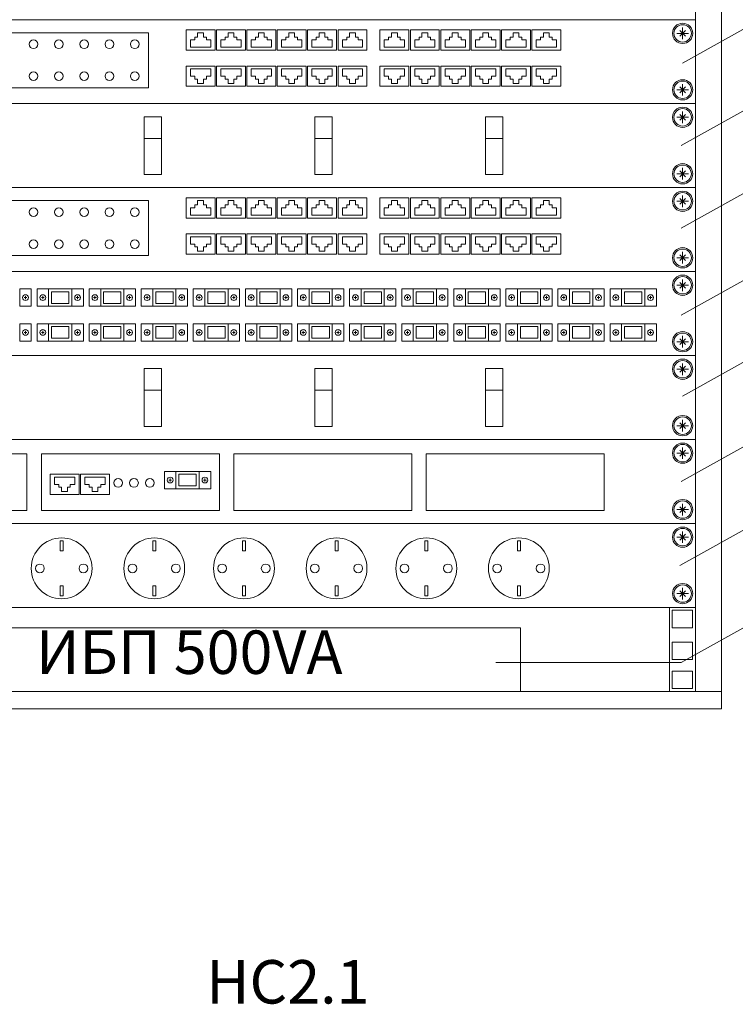
# Model space of a CAD drawing. Units: inches. Extents: x -72790 to 398620, y 11 to 488510.
# Drawn here: x -58440 to -53494, y 236198 to 242999 of the extents above; entities that cross this region are included whole.
import ezdxf

# ---------------------------------------------------------------- set-up
doc = ezdxf.new("R2010")
doc.units = ezdxf.units.IN
doc.header["$MEASUREMENT"] = 0
doc.linetypes.add('ACAD_ISO02W100', pattern=[15, 12, -3])
doc.layers.add('UTP', color=6, linetype='CONTINUOUS', lineweight=100)
doc.layers.add('изоляция', color=7, linetype='CONTINUOUS', lineweight=18)
doc.layers.add('штамп', color=7, linetype='CONTINUOUS')
doc.styles.add('GENERATED_STYLE_9', font='ARIALNI.TTF')

# ---------------------------------------------------------------- blocks, each defined once
blk = doc.blocks.new('A$C5D360E01')
at = {"layer": 'UTP', "color": 0, "lineweight": 13, "ltscale": 100}
for p, q in [((200, 140), (0, 140)), ((0, 140), (0, 0)), ((200, 140), (200, 0)), ((200, 0), (0, 0))]:
    blk.add_line(p, q, dxfattribs=at)

msp = doc.modelspace()

# ---------------------------------------------------------------- linework, layer by layer
at = {"layer": 'UTP', "color": 0, "lineweight": 13, "ltscale": 100}
msp.add_line((-53868.625, 238559.178), (-55148.631, 238559.178), dxfattribs=at)
at = {"layer": 'изоляция', "linetype": 'ByBlock'}
for p, q in [((-52801.152, 243288.847), (-53858.63, 242699.178)), ((-52811.154, 242718.846), (-53868.632, 242129.177)), ((-52811.152, 242148.847), (-53868.63, 241559.178)), ((-52811.152, 241548.847), (-53868.63, 240959.178)), ((-52801.146, 240988.848), (-53858.625, 240399.178)), ((-52811.146, 240398.848), (-53868.625, 239809.178)), ((-52821.152, 239818.847), (-53878.63, 239229.178)), ((-52811.146, 239148.848), (-53868.625, 238559.178))]:
    msp.add_line(p, q, dxfattribs=at)
at = {"layer": 'штамп', "lineweight": 13, "ltscale": 100}
for p, q in [((-53818.262, 242904.778), (-53898.262, 242904.778)), ((-53838.262, 242924.778), (-53878.262, 242884.778)), ((-53878.262, 242924.778), (-53838.262, 242884.778)), ((-53858.262, 242944.778), (-53858.262, 242864.778)), ((-53858.264, 242554.779), (-53858.264, 242474.779)), ((-53818.264, 242514.779), (-53898.264, 242514.779)), ((-53838.264, 242534.779), (-53878.264, 242494.779)), ((-53878.264, 242534.779), (-53838.264, 242494.779)), ((-53838.261, 242344.778), (-53878.261, 242304.778)), ((-53878.261, 242344.778), (-53838.261, 242304.778)), ((-53858.261, 242364.778), (-53858.261, 242284.778)), ((-53818.261, 242324.778), (-53898.261, 242324.778)), ((-53818.262, 241934.778), (-53898.262, 241934.778)), ((-53838.262, 241954.778), (-53878.262, 241914.778)), ((-53878.262, 241954.778), (-53838.262, 241914.778)), ((-53858.262, 241974.778), (-53858.262, 241894.778)), ((-53818.262, 241744.777), (-53898.262, 241744.777)), ((-53838.262, 241764.777), (-53878.262, 241724.777)), ((-53878.262, 241764.777), (-53838.262, 241724.777)), ((-53858.262, 241784.777), (-53858.262, 241704.777)), ((-53858.264, 241394.778), (-53858.264, 241314.778)), ((-53818.264, 241354.778), (-53898.264, 241354.778)), ((-53838.264, 241374.778), (-53878.264, 241334.778)), ((-53878.264, 241374.778), (-53838.264, 241334.778)), ((-53838.26, 241184.776), (-53878.26, 241144.776)), ((-53878.26, 241184.776), (-53838.26, 241144.776)), ((-53858.26, 241204.776), (-53858.26, 241124.776)), ((-53818.26, 241164.776), (-53898.26, 241164.776)), ((-58389.999, 241079.18), (-58409.999, 241079.18)), ((-58399.999, 241089.18), (-58399.999, 241069.18)), ((-58269.997, 241079.181), (-58289.997, 241079.181)), ((-58279.997, 241089.181), (-58279.997, 241069.181)), ((-58029.999, 241079.181), (-58049.999, 241079.181)), ((-58039.999, 241089.181), (-58039.999, 241069.181)), ((-57909.997, 241079.182), (-57929.997, 241079.182)), ((-57919.997, 241089.182), (-57919.997, 241069.182)), ((-57669.999, 241079.182), (-57689.999, 241079.182)), ((-57679.999, 241089.182), (-57679.999, 241069.182)), ((-57549.997, 241079.183), (-57569.997, 241079.183)), ((-57559.997, 241089.183), (-57559.997, 241069.183)), ((-57309.999, 241079.183), (-57329.999, 241079.183)), ((-57319.999, 241089.183), (-57319.999, 241069.183)), ((-57189.997, 241079.184), (-57209.997, 241079.184)), ((-57199.997, 241089.184), (-57199.997, 241069.184)), ((-56949.999, 241079.184), (-56969.999, 241079.184)), ((-56959.999, 241089.184), (-56959.999, 241069.184)), ((-56829.997, 241079.185), (-56849.997, 241079.185)), ((-56839.997, 241089.185), (-56839.997, 241069.185)), ((-56589.999, 241079.185), (-56609.999, 241079.185)), ((-56599.999, 241089.185), (-56599.999, 241069.185)), ((-56469.997, 241079.185), (-56489.997, 241079.185)), ((-56479.997, 241089.185), (-56479.997, 241069.185)), ((-56229.999, 241079.186), (-56249.999, 241079.186)), ((-56239.999, 241089.186), (-56239.999, 241069.186)), ((-56109.997, 241079.186), (-56129.997, 241079.186)), ((-56119.997, 241089.186), (-56119.997, 241069.186)), ((-55869.999, 241079.186), (-55889.999, 241079.186)), ((-55879.999, 241089.186), (-55879.999, 241069.186)), ((-55749.997, 241079.187), (-55769.997, 241079.187)), ((-55759.997, 241089.187), (-55759.997, 241069.187)), ((-55509.999, 241079.187), (-55529.999, 241079.187)), ((-55519.999, 241089.187), (-55519.999, 241069.187)), ((-55389.997, 241079.188), (-55409.997, 241079.188)), ((-55399.997, 241089.188), (-55399.997, 241069.188)), ((-55149.999, 241079.188), (-55169.999, 241079.188)), ((-55159.999, 241089.188), (-55159.999, 241069.188)), ((-55029.997, 241079.189), (-55049.997, 241079.189)), ((-55039.997, 241089.189), (-55039.997, 241069.189)), ((-54789.999, 241079.189), (-54809.999, 241079.189)), ((-54799.999, 241089.189), (-54799.999, 241069.189)), ((-54669.997, 241079.19), (-54689.997, 241079.19)), ((-54679.997, 241089.19), (-54679.997, 241069.19)), ((-54429.999, 241079.19), (-54449.999, 241079.19)), ((-54439.999, 241089.19), (-54439.999, 241069.19)), ((-54309.997, 241079.191), (-54329.997, 241079.191)), ((-54319.997, 241089.191), (-54319.997, 241069.191)), ((-54069.999, 241079.191), (-54089.999, 241079.191)), ((-54079.999, 241089.191), (-54079.999, 241069.191)), ((-58399.999, 240829.172), (-58399.999, 240849.172)), ((-58279.997, 240829.171), (-58279.997, 240849.171)), ((-58039.999, 240829.171), (-58039.999, 240849.171)), ((-57919.997, 240829.17), (-57919.997, 240849.17)), ((-57679.999, 240829.17), (-57679.999, 240849.17)), ((-57559.997, 240829.17), (-57559.997, 240849.17)), ((-57319.999, 240829.169), (-57319.999, 240849.169)), ((-57199.997, 240829.169), (-57199.997, 240849.169)), ((-56959.999, 240829.169), (-56959.999, 240849.169)), ((-56839.997, 240829.168), (-56839.997, 240849.168)), ((-56599.999, 240829.168), (-56599.999, 240849.168)), ((-56479.997, 240829.167), (-56479.997, 240849.167)), ((-56239.999, 240829.167), (-56239.999, 240849.167)), ((-56119.997, 240829.166), (-56119.997, 240849.166)), ((-55879.999, 240829.166), (-55879.999, 240849.166)), ((-55759.997, 240829.165), (-55759.997, 240849.165)), ((-55519.999, 240829.165), (-55519.999, 240849.165)), ((-55399.997, 240829.164), (-55399.997, 240849.164)), ((-55159.999, 240829.164), (-55159.999, 240849.164)), ((-55039.997, 240829.163), (-55039.997, 240849.163)), ((-54799.999, 240829.163), (-54799.999, 240849.163)), ((-54679.997, 240829.162), (-54679.997, 240849.162)), ((-54439.999, 240829.162), (-54439.999, 240849.162)), ((-54319.997, 240829.162), (-54319.997, 240849.162)), ((-54079.999, 240829.161), (-54079.999, 240849.161)), ((-58389.999, 240839.172), (-58409.999, 240839.172)), ((-58269.997, 240839.171), (-58289.997, 240839.171)), ((-58029.999, 240839.171), (-58049.999, 240839.171)), ((-57909.997, 240839.17), (-57929.997, 240839.17)), ((-57669.999, 240839.17), (-57689.999, 240839.17)), ((-57549.997, 240839.17), (-57569.997, 240839.17)), ((-57309.999, 240839.169), (-57329.999, 240839.169)), ((-57189.997, 240839.169), (-57209.997, 240839.169)), ((-56949.999, 240839.169), (-56969.999, 240839.169)), ((-56829.997, 240839.168), (-56849.997, 240839.168)), ((-56589.999, 240839.168), (-56609.999, 240839.168)), ((-56469.997, 240839.167), (-56489.997, 240839.167)), ((-56229.999, 240839.167), (-56249.999, 240839.167)), ((-56109.997, 240839.166), (-56129.997, 240839.166)), ((-55869.999, 240839.166), (-55889.999, 240839.166)), ((-55749.997, 240839.165), (-55769.997, 240839.165)), ((-55509.999, 240839.165), (-55529.999, 240839.165)), ((-55389.997, 240839.164), (-55409.997, 240839.164)), ((-55149.999, 240839.164), (-55169.999, 240839.164)), ((-55029.997, 240839.163), (-55049.997, 240839.163)), ((-54789.999, 240839.163), (-54809.999, 240839.163)), ((-54669.997, 240839.162), (-54689.997, 240839.162)), ((-54429.999, 240839.162), (-54449.999, 240839.162)), ((-54309.997, 240839.162), (-54329.997, 240839.162)), ((-54069.999, 240839.161), (-54089.999, 240839.161)), ((-53818.262, 240774.777), (-53898.262, 240774.777)), ((-53838.262, 240794.777), (-53878.262, 240754.777)), ((-53878.262, 240794.777), (-53838.262, 240754.777)), ((-53858.262, 240814.777), (-53858.262, 240734.777)), ((-53818.26, 240584.776), (-53898.26, 240584.776)), ((-53838.26, 240604.776), (-53878.26, 240564.776)), ((-53878.26, 240604.776), (-53838.26, 240564.776)), ((-53858.26, 240624.776), (-53858.26, 240544.776)), ((-53858.262, 240234.777), (-53858.262, 240154.777)), ((-53818.262, 240194.777), (-53898.262, 240194.777)), ((-53838.262, 240214.777), (-53878.262, 240174.777)), ((-53878.262, 240214.777), (-53838.262, 240174.777)), ((-53858.26, 240044.776), (-53858.26, 239964.776)), ((-53818.26, 240004.776), (-53898.26, 240004.776)), ((-53838.26, 240024.776), (-53878.26, 239984.776)), ((-53878.26, 240024.776), (-53838.26, 239984.776)), ((-57399.997, 239809.179), (-57399.997, 239829.179)), ((-57159.999, 239809.179), (-57159.999, 239829.179)), ((-57389.997, 239819.179), (-57409.997, 239819.179)), ((-57149.999, 239819.179), (-57169.999, 239819.179)), ((-53838.262, 239634.777), (-53878.262, 239594.777)), ((-53878.262, 239634.777), (-53838.262, 239594.777)), ((-53858.262, 239654.777), (-53858.262, 239574.777)), ((-53818.262, 239614.777), (-53898.262, 239614.777)), ((-53818.262, 239424.774), (-53898.262, 239424.774)), ((-53838.262, 239444.774), (-53878.262, 239404.774)), ((-53878.262, 239444.774), (-53838.262, 239404.774)), ((-53858.262, 239464.774), (-53858.262, 239384.774)), ((-53858.263, 239074.775), (-53858.263, 238994.775)), ((-53818.263, 239034.775), (-53898.263, 239034.775)), ((-53838.263, 239054.775), (-53878.263, 239014.775)), ((-53878.263, 239054.775), (-53838.263, 239014.775)), ((-59860.001, 238359.177), (-53950.001, 238359.177))]:
    msp.add_line(p, q, dxfattribs=at)
for points in [[(-53589.999, 247059.179), (-53769.999, 247059.179), (-53769.999, 238359.176), (-53590, 238359.176)], [(-60040.002, 242419.179), (-53770.002, 242419.179), (-53770.002, 242999.179), (-60040.002, 242999.179)], [(-59680.004, 242909.179), (-57550.004, 242909.179), (-57550.004, 242529.179), (-59680.004, 242529.179)], [(-60040.001, 241839.178), (-53770.001, 241839.178), (-53770.001, 242419.178), (-60040.001, 242419.178)], [(-57579.999, 242329.178), (-57459.999, 242329.178), (-57459.999, 241929.178), (-57579.999, 241929.178)], [(-57579.997, 242329.178), (-57459.997, 242329.178), (-57459.997, 241929.178), (-57579.997, 241929.178)], [(-56399.995, 242329.178), (-56279.995, 242329.178), (-56279.995, 241929.178), (-56399.995, 241929.178)], [(-56399.993, 242329.178), (-56279.993, 242329.178), (-56279.993, 241929.178), (-56399.993, 241929.178)], [(-55219.991, 242329.178), (-55099.991, 242329.178), (-55099.991, 241929.178), (-55219.991, 241929.178)], [(-57459.999, 241929.178), (-57579.999, 241929.178), (-57579.999, 242179.178), (-57459.999, 242179.178)], [(-57459.997, 241929.178), (-57579.997, 241929.178), (-57579.997, 242179.178), (-57459.997, 242179.178)], [(-56279.995, 241929.178), (-56399.995, 241929.178), (-56399.995, 242179.178), (-56279.995, 242179.178)], [(-56279.993, 241929.178), (-56399.993, 241929.178), (-56399.993, 242179.178), (-56279.993, 242179.178)], [(-55099.991, 241929.178), (-55219.991, 241929.178), (-55219.991, 242179.178), (-55099.991, 242179.178)], [(-60040.002, 241259.178), (-53770.002, 241259.178), (-53770.002, 241839.178), (-60040.002, 241839.178)], [(-59680.004, 241749.178), (-57550.004, 241749.178), (-57550.004, 241369.178), (-59680.004, 241369.178)], [(-60040, 240679.177), (-53770, 240679.177), (-53770, 241259.177), (-60040, 241259.177)], [(-58439.999, 241139.18), (-58360, 241139.18), (-58360, 241019.18), (-58439.999, 241019.18)], [(-58319.997, 241139.18), (-58239.999, 241139.18), (-58239.999, 241019.18), (-58319.997, 241019.18)], [(-58239.999, 241019.18), (-58079.999, 241019.18), (-58079.999, 241139.181), (-58239.999, 241139.181)], [(-58219.997, 241039.181), (-58099.999, 241039.181), (-58099.999, 241119.181), (-58219.997, 241119.181)], [(-58079.999, 241139.18), (-58000, 241139.18), (-58000, 241019.18), (-58079.999, 241019.18)], [(-57959.997, 241139.181), (-57879.999, 241139.181), (-57879.999, 241019.181), (-57959.997, 241019.181)], [(-57879.999, 241019.181), (-57719.999, 241019.181), (-57719.999, 241139.182), (-57879.999, 241139.182)], [(-57859.997, 241039.182), (-57739.999, 241039.182), (-57739.999, 241119.182), (-57859.997, 241119.182)], [(-57719.999, 241139.181), (-57640, 241139.181), (-57640, 241019.181), (-57719.999, 241019.181)], [(-57599.997, 241139.182), (-57519.999, 241139.182), (-57519.999, 241019.182), (-57599.997, 241019.182)], [(-57519.999, 241019.182), (-57359.999, 241019.182), (-57359.999, 241139.183), (-57519.999, 241139.183)], [(-57499.997, 241039.183), (-57379.999, 241039.183), (-57379.999, 241119.183), (-57499.997, 241119.183)], [(-57359.999, 241139.182), (-57280, 241139.182), (-57280, 241019.182), (-57359.999, 241019.182)], [(-57239.997, 241139.183), (-57159.999, 241139.183), (-57159.999, 241019.183), (-57239.997, 241019.183)], [(-57159.999, 241019.183), (-56999.999, 241019.183), (-56999.999, 241139.184), (-57159.999, 241139.184)], [(-57139.997, 241039.184), (-57019.999, 241039.184), (-57019.999, 241119.184), (-57139.997, 241119.184)], [(-56999.999, 241139.183), (-56920, 241139.183), (-56920, 241019.183), (-56999.999, 241019.183)], [(-56879.997, 241139.184), (-56799.999, 241139.184), (-56799.999, 241019.184), (-56879.997, 241019.184)], [(-56799.999, 241019.184), (-56639.999, 241019.184), (-56639.999, 241139.185), (-56799.999, 241139.185)], [(-56779.997, 241039.185), (-56659.999, 241039.185), (-56659.999, 241119.185), (-56779.997, 241119.185)], [(-56639.999, 241139.184), (-56560, 241139.184), (-56560, 241019.184), (-56639.999, 241019.184)], [(-56519.997, 241139.185), (-56439.999, 241139.185), (-56439.999, 241019.185), (-56519.997, 241019.185)], [(-56439.999, 241019.185), (-56279.999, 241019.185), (-56279.999, 241139.185), (-56439.999, 241139.185)], [(-56419.997, 241039.185), (-56299.999, 241039.185), (-56299.999, 241119.185), (-56419.997, 241119.185)], [(-56279.999, 241139.185), (-56200, 241139.185), (-56200, 241019.185), (-56279.999, 241019.185)], [(-56159.997, 241139.186), (-56079.999, 241139.186), (-56079.999, 241019.186), (-56159.997, 241019.186)], [(-56079.999, 241019.186), (-55919.999, 241019.186), (-55919.999, 241139.186), (-56079.999, 241139.186)], [(-56059.997, 241039.186), (-55939.999, 241039.186), (-55939.999, 241119.186), (-56059.997, 241119.186)], [(-55919.999, 241139.186), (-55840, 241139.186), (-55840, 241019.186), (-55919.999, 241019.186)], [(-55799.997, 241139.187), (-55719.999, 241139.187), (-55719.999, 241019.187), (-55799.997, 241019.187)], [(-55719.999, 241019.187), (-55559.999, 241019.187), (-55559.999, 241139.187), (-55719.999, 241139.187)], [(-55699.997, 241039.187), (-55579.999, 241039.187), (-55579.999, 241119.187), (-55699.997, 241119.187)], [(-55559.999, 241139.187), (-55480, 241139.187), (-55480, 241019.187), (-55559.999, 241019.187)], [(-55439.997, 241139.187), (-55359.999, 241139.187), (-55359.999, 241019.187), (-55439.997, 241019.187)], [(-55359.999, 241019.187), (-55199.999, 241019.187), (-55199.999, 241139.188), (-55359.999, 241139.188)], [(-55339.997, 241039.188), (-55219.999, 241039.188), (-55219.999, 241119.188), (-55339.997, 241119.188)], [(-55199.999, 241139.188), (-55120, 241139.188), (-55120, 241019.188), (-55199.999, 241019.188)], [(-55079.997, 241139.188), (-54999.999, 241139.188), (-54999.999, 241019.188), (-55079.997, 241019.188)], [(-54999.999, 241019.188), (-54839.999, 241019.188), (-54839.999, 241139.189), (-54999.999, 241139.189)], [(-54979.997, 241039.189), (-54859.999, 241039.189), (-54859.999, 241119.189), (-54979.997, 241119.189)], [(-54839.999, 241139.188), (-54760, 241139.188), (-54760, 241019.188), (-54839.999, 241019.188)], [(-54719.997, 241139.189), (-54639.999, 241139.189), (-54639.999, 241019.189), (-54719.997, 241019.189)], [(-54639.999, 241019.189), (-54479.999, 241019.189), (-54479.999, 241139.19), (-54639.999, 241139.19)], [(-54619.997, 241039.19), (-54499.999, 241039.19), (-54499.999, 241119.19), (-54619.997, 241119.19)], [(-54479.999, 241139.189), (-54400, 241139.189), (-54400, 241019.189), (-54479.999, 241019.189)], [(-54359.997, 241139.19), (-54279.999, 241139.19), (-54279.999, 241019.19), (-54359.997, 241019.19)], [(-54279.999, 241019.19), (-54119.999, 241019.19), (-54119.999, 241139.191), (-54279.999, 241139.191)], [(-54259.997, 241039.191), (-54139.999, 241039.191), (-54139.999, 241119.191), (-54259.997, 241119.191)], [(-54119.999, 241139.19), (-54040, 241139.19), (-54040, 241019.19), (-54119.999, 241019.19)], [(-58439.999, 240779.173), (-58360, 240779.173), (-58360, 240899.173), (-58439.999, 240899.173)], [(-58319.997, 240779.172), (-58239.999, 240779.172), (-58239.999, 240899.172), (-58319.997, 240899.172)], [(-58239.999, 240899.172), (-58079.999, 240899.172), (-58079.999, 240779.171), (-58239.999, 240779.171)], [(-58219.997, 240879.171), (-58099.999, 240879.171), (-58099.999, 240799.171), (-58219.997, 240799.171)], [(-58079.999, 240779.172), (-58000, 240779.172), (-58000, 240899.172), (-58079.999, 240899.172)], [(-57959.997, 240779.171), (-57879.999, 240779.171), (-57879.999, 240899.171), (-57959.997, 240899.171)], [(-57879.999, 240899.171), (-57719.999, 240899.171), (-57719.999, 240779.17), (-57879.999, 240779.17)], [(-57859.997, 240879.17), (-57739.999, 240879.17), (-57739.999, 240799.17), (-57859.997, 240799.17)], [(-57719.999, 240779.171), (-57640, 240779.171), (-57640, 240899.171), (-57719.999, 240899.171)], [(-57599.997, 240779.17), (-57519.999, 240779.17), (-57519.999, 240899.17), (-57599.997, 240899.17)], [(-57519.999, 240899.17), (-57359.999, 240899.17), (-57359.999, 240779.17), (-57519.999, 240779.17)], [(-57499.997, 240879.17), (-57379.999, 240879.17), (-57379.999, 240799.17), (-57499.997, 240799.17)], [(-57359.999, 240779.17), (-57280, 240779.17), (-57280, 240899.17), (-57359.999, 240899.17)], [(-57239.997, 240779.169), (-57159.999, 240779.169), (-57159.999, 240899.169), (-57239.997, 240899.169)], [(-57159.999, 240899.169), (-56999.999, 240899.169), (-56999.999, 240779.169), (-57159.999, 240779.169)], [(-57139.997, 240879.169), (-57019.999, 240879.169), (-57019.999, 240799.169), (-57139.997, 240799.169)], [(-56999.999, 240779.169), (-56920, 240779.169), (-56920, 240899.169), (-56999.999, 240899.169)], [(-56879.997, 240779.168), (-56799.999, 240779.168), (-56799.999, 240899.168), (-56879.997, 240899.168)], [(-56799.999, 240899.168), (-56639.999, 240899.168), (-56639.999, 240779.168), (-56799.999, 240779.168)], [(-56779.997, 240879.168), (-56659.999, 240879.168), (-56659.999, 240799.168), (-56779.997, 240799.168)], [(-56639.999, 240779.168), (-56560, 240779.168), (-56560, 240899.168), (-56639.999, 240899.168)], [(-56519.997, 240779.168), (-56439.999, 240779.168), (-56439.999, 240899.168), (-56519.997, 240899.168)], [(-56439.999, 240899.168), (-56279.999, 240899.168), (-56279.999, 240779.167), (-56439.999, 240779.167)], [(-56419.997, 240879.167), (-56299.999, 240879.167), (-56299.999, 240799.167), (-56419.997, 240799.167)], [(-56279.999, 240779.167), (-56200, 240779.167), (-56200, 240899.167), (-56279.999, 240899.167)], [(-56159.997, 240779.167), (-56079.999, 240779.167), (-56079.999, 240899.167), (-56159.997, 240899.167)], [(-56079.999, 240899.167), (-55919.999, 240899.167), (-55919.999, 240779.166), (-56079.999, 240779.166)], [(-56059.997, 240879.166), (-55939.999, 240879.166), (-55939.999, 240799.166), (-56059.997, 240799.166)], [(-55919.999, 240779.167), (-55840, 240779.167), (-55840, 240899.167), (-55919.999, 240899.167)], [(-55799.997, 240779.166), (-55719.999, 240779.166), (-55719.999, 240899.166), (-55799.997, 240899.166)], [(-55719.999, 240899.166), (-55559.999, 240899.166), (-55559.999, 240779.165), (-55719.999, 240779.165)], [(-55699.997, 240879.165), (-55579.999, 240879.165), (-55579.999, 240799.165), (-55699.997, 240799.165)], [(-55559.999, 240779.166), (-55480, 240779.166), (-55480, 240899.166), (-55559.999, 240899.166)], [(-55439.997, 240779.165), (-55359.999, 240779.165), (-55359.999, 240899.165), (-55439.997, 240899.165)], [(-55359.999, 240899.165), (-55199.999, 240899.165), (-55199.999, 240779.164), (-55359.999, 240779.164)], [(-55339.997, 240879.164), (-55219.999, 240879.164), (-55219.999, 240799.164), (-55339.997, 240799.164)], [(-55199.999, 240779.165), (-55120, 240779.165), (-55120, 240899.165), (-55199.999, 240899.165)], [(-55079.997, 240779.164), (-54999.999, 240779.164), (-54999.999, 240899.164), (-55079.997, 240899.164)], [(-54999.999, 240899.164), (-54839.999, 240899.164), (-54839.999, 240779.163), (-54999.999, 240779.163)], [(-54979.997, 240879.163), (-54859.999, 240879.163), (-54859.999, 240799.163), (-54979.997, 240799.163)], [(-54839.999, 240779.164), (-54760, 240779.164), (-54760, 240899.164), (-54839.999, 240899.164)], [(-54719.997, 240779.163), (-54639.999, 240779.163), (-54639.999, 240899.163), (-54719.997, 240899.163)], [(-54639.999, 240899.163), (-54479.999, 240899.163), (-54479.999, 240779.162), (-54639.999, 240779.162)], [(-54619.997, 240879.162), (-54499.999, 240879.162), (-54499.999, 240799.162), (-54619.997, 240799.162)], [(-54479.999, 240779.163), (-54400, 240779.163), (-54400, 240899.163), (-54479.999, 240899.163)], [(-54359.997, 240779.162), (-54279.999, 240779.162), (-54279.999, 240899.162), (-54359.997, 240899.162)], [(-54279.999, 240899.162), (-54119.999, 240899.162), (-54119.999, 240779.162), (-54279.999, 240779.162)], [(-54259.997, 240879.162), (-54139.999, 240879.162), (-54139.999, 240799.162), (-54259.997, 240799.162)], [(-54119.999, 240779.162), (-54040, 240779.162), (-54040, 240899.162), (-54119.999, 240899.162)], [(-60040, 240099.177), (-53770, 240099.177), (-53770, 240679.177), (-60040, 240679.177)], [(-57579.999, 240589.177), (-57459.999, 240589.177), (-57459.999, 240189.177), (-57579.999, 240189.177)], [(-57579.997, 240589.177), (-57459.997, 240589.177), (-57459.997, 240189.177), (-57579.997, 240189.177)], [(-56399.995, 240589.177), (-56279.995, 240589.177), (-56279.995, 240189.177), (-56399.995, 240189.177)], [(-56399.993, 240589.177), (-56279.993, 240589.177), (-56279.993, 240189.177), (-56399.993, 240189.177)], [(-55219.991, 240589.177), (-55099.991, 240589.177), (-55099.991, 240189.177), (-55219.991, 240189.177)], [(-57459.999, 240189.177), (-57579.999, 240189.177), (-57579.999, 240439.177), (-57459.999, 240439.177)], [(-57459.997, 240189.177), (-57579.997, 240189.177), (-57579.997, 240439.177), (-57459.997, 240439.177)], [(-56279.995, 240189.177), (-56399.995, 240189.177), (-56399.995, 240439.177), (-56279.995, 240439.177)], [(-56279.993, 240189.177), (-56399.993, 240189.177), (-56399.993, 240439.177), (-56279.993, 240439.177)], [(-55099.991, 240189.177), (-55219.991, 240189.177), (-55219.991, 240439.177), (-55099.991, 240439.177)], [(-60040, 239519.177), (-53770, 239519.177), (-53770, 240099.177), (-60040, 240099.177)], [(-59620.002, 239609.178), (-58390.002, 239609.178), (-58390.002, 239999.178), (-59620.002, 239999.178)], [(-58289.997, 239609.179), (-57059.997, 239609.179), (-57059.997, 239999.179), (-58289.997, 239999.179)], [(-56959.991, 239609.181), (-55729.991, 239609.181), (-55729.991, 239999.181), (-56959.991, 239999.181)], [(-55629.985, 239609.182), (-54399.985, 239609.182), (-54399.985, 239999.182), (-55629.985, 239999.182)], [(-57439.997, 239759.179), (-57359.999, 239759.179), (-57359.999, 239879.179), (-57439.997, 239879.179)], [(-57359.999, 239879.179), (-57199.999, 239879.179), (-57199.999, 239759.179), (-57359.999, 239759.179)], [(-57339.997, 239859.179), (-57219.999, 239859.179), (-57219.999, 239779.179), (-57339.997, 239779.179)], [(-57199.999, 239759.179), (-57120, 239759.179), (-57120, 239879.179), (-57199.999, 239879.179)], [(-60040.002, 238939.175), (-53770.002, 238939.175), (-53770.002, 239519.175), (-60040.002, 239519.175)], [(-58160.003, 239399.176), (-58140.003, 239399.176), (-58140.003, 239329.176), (-58160.003, 239329.176)], [(-57520.003, 239399.176), (-57500.003, 239399.176), (-57500.003, 239329.176), (-57520.003, 239329.176)], [(-56900.003, 239399.176), (-56880.003, 239399.176), (-56880.003, 239329.176), (-56900.003, 239329.176)], [(-56260.003, 239399.176), (-56240.003, 239399.176), (-56240.003, 239329.176), (-56260.003, 239329.176)], [(-55640.003, 239399.176), (-55620.003, 239399.176), (-55620.003, 239329.176), (-55640.003, 239329.176)], [(-55000.003, 239399.176), (-54980.003, 239399.176), (-54980.003, 239329.176), (-55000.003, 239329.176)], [(-58160.004, 239089.176), (-58140.004, 239089.176), (-58140.004, 239019.176), (-58160.004, 239019.176)], [(-57520.004, 239089.176), (-57500.004, 239089.176), (-57500.004, 239019.176), (-57520.004, 239019.176)], [(-56900.004, 239089.176), (-56880.004, 239089.176), (-56880.004, 239019.176), (-56900.004, 239019.176)], [(-56260.004, 239089.176), (-56240.004, 239089.176), (-56240.004, 239019.176), (-56260.004, 239019.176)], [(-55640.004, 239089.176), (-55620.004, 239089.176), (-55620.004, 239019.176), (-55640.004, 239019.176)], [(-55000.004, 239089.176), (-54980.004, 239089.176), (-54980.004, 239019.176), (-55000.004, 239019.176)], [(-53950.001, 238359.177), (-53770.001, 238359.177), (-53770.001, 238939.177), (-53950.001, 238939.177)], [(-53929.998, 238799.179), (-53789.998, 238799.179), (-53789.998, 238919.179), (-53929.998, 238919.179)], [(-59220, 238359.177), (-54980, 238359.177), (-54980, 238799.176), (-59220, 238799.176)], [(-53929.998, 238579.179), (-53789.998, 238579.179), (-53789.998, 238699.179), (-53929.998, 238699.179)], [(-53929.999, 238379.178), (-53789.999, 238379.178), (-53789.999, 238499.178), (-53929.999, 238499.178)], [(-60220, 238359.176), (-53590, 238359.176), (-53590, 238239.176), (-60220, 238239.176)]]:
    msp.add_lwpolyline(points, close=True, dxfattribs=at)
for points in [[(-57190.003, 242909.178), (-57210.003, 242909.178), (-57210.003, 242879.178), (-57230.003, 242879.178), (-57230.003, 242859.178), (-57260.003, 242859.178), (-57260.003, 242809.178), (-57120.003, 242809.178)], [(-57190.003, 242909.178), (-57170.003, 242909.178), (-57170.003, 242879.178), (-57150.003, 242879.178), (-57150.003, 242859.178), (-57120.003, 242859.178), (-57120.003, 242809.178), (-57190.003, 242809.178)], [(-56980.003, 242909.178), (-57000.003, 242909.178), (-57000.003, 242879.178), (-57020.003, 242879.178), (-57020.003, 242859.178), (-57050.003, 242859.178), (-57050.003, 242809.178), (-56910.003, 242809.178)], [(-56980.003, 242909.178), (-56960.003, 242909.178), (-56960.003, 242879.178), (-56940.003, 242879.178), (-56940.003, 242859.178), (-56910.003, 242859.178), (-56910.003, 242809.178), (-56980.003, 242809.178)], [(-56770.004, 242909.178), (-56790.004, 242909.178), (-56790.004, 242879.178), (-56810.004, 242879.178), (-56810.004, 242859.178), (-56840.004, 242859.178), (-56840.004, 242809.178), (-56700.004, 242809.178)], [(-56770.004, 242909.178), (-56750.004, 242909.178), (-56750.004, 242879.178), (-56730.004, 242879.178), (-56730.004, 242859.178), (-56700.004, 242859.178), (-56700.004, 242809.178), (-56770.004, 242809.178)], [(-56560.004, 242909.178), (-56580.004, 242909.178), (-56580.004, 242879.178), (-56600.004, 242879.178), (-56600.004, 242859.178), (-56630.004, 242859.178), (-56630.004, 242809.178), (-56490.004, 242809.178)], [(-56560.004, 242909.178), (-56540.004, 242909.178), (-56540.004, 242879.178), (-56520.004, 242879.178), (-56520.004, 242859.178), (-56490.004, 242859.178), (-56490.004, 242809.178), (-56560.004, 242809.178)], [(-56350.004, 242909.178), (-56370.004, 242909.178), (-56370.004, 242879.178), (-56390.004, 242879.178), (-56390.004, 242859.178), (-56420.004, 242859.178), (-56420.004, 242809.178), (-56280.004, 242809.178)], [(-56350.004, 242909.178), (-56330.004, 242909.178), (-56330.004, 242879.178), (-56310.004, 242879.178), (-56310.004, 242859.178), (-56280.004, 242859.178), (-56280.004, 242809.178), (-56350.004, 242809.178)], [(-56140.004, 242909.178), (-56160.004, 242909.178), (-56160.004, 242879.178), (-56180.004, 242879.178), (-56180.004, 242859.178), (-56210.004, 242859.178), (-56210.004, 242809.178), (-56070.004, 242809.178)], [(-56140.004, 242909.178), (-56120.004, 242909.178), (-56120.004, 242879.178), (-56100.004, 242879.178), (-56100.004, 242859.178), (-56070.004, 242859.178), (-56070.004, 242809.178), (-56140.004, 242809.178)], [(-55850.004, 242909.177), (-55870.004, 242909.177), (-55870.004, 242879.177), (-55890.004, 242879.177), (-55890.004, 242859.177), (-55920.004, 242859.177), (-55920.004, 242809.177), (-55780.004, 242809.177)], [(-55850.004, 242909.177), (-55830.004, 242909.177), (-55830.004, 242879.177), (-55810.004, 242879.177), (-55810.004, 242859.177), (-55780.004, 242859.177), (-55780.004, 242809.177), (-55850.004, 242809.177)], [(-55640.004, 242909.177), (-55660.004, 242909.177), (-55660.004, 242879.177), (-55680.004, 242879.177), (-55680.004, 242859.177), (-55710.004, 242859.177), (-55710.004, 242809.177), (-55570.004, 242809.177)], [(-55640.004, 242909.177), (-55620.004, 242909.177), (-55620.004, 242879.177), (-55600.004, 242879.177), (-55600.004, 242859.177), (-55570.004, 242859.177), (-55570.004, 242809.177), (-55640.004, 242809.177)], [(-55430.004, 242909.177), (-55450.004, 242909.177), (-55450.004, 242879.177), (-55470.004, 242879.177), (-55470.004, 242859.177), (-55500.004, 242859.177), (-55500.004, 242809.177), (-55360.004, 242809.177)], [(-55430.004, 242909.177), (-55410.004, 242909.177), (-55410.004, 242879.177), (-55390.004, 242879.177), (-55390.004, 242859.177), (-55360.004, 242859.177), (-55360.004, 242809.177), (-55430.004, 242809.177)], [(-55220.004, 242909.177), (-55240.004, 242909.177), (-55240.004, 242879.177), (-55260.004, 242879.177), (-55260.004, 242859.177), (-55290.004, 242859.177), (-55290.004, 242809.177), (-55150.004, 242809.177)], [(-55220.004, 242909.177), (-55200.004, 242909.177), (-55200.004, 242879.177), (-55180.004, 242879.177), (-55180.004, 242859.177), (-55150.004, 242859.177), (-55150.004, 242809.177), (-55220.004, 242809.177)], [(-55010.004, 242909.177), (-55030.004, 242909.177), (-55030.004, 242879.177), (-55050.004, 242879.177), (-55050.004, 242859.177), (-55080.004, 242859.177), (-55080.004, 242809.177), (-54940.004, 242809.177)], [(-55010.004, 242909.177), (-54990.004, 242909.177), (-54990.004, 242879.177), (-54970.004, 242879.177), (-54970.004, 242859.177), (-54940.004, 242859.177), (-54940.004, 242809.177), (-55010.004, 242809.177)], [(-54800.004, 242909.177), (-54820.004, 242909.177), (-54820.004, 242879.177), (-54840.004, 242879.177), (-54840.004, 242859.177), (-54870.004, 242859.177), (-54870.004, 242809.177), (-54730.004, 242809.177)], [(-54800.004, 242909.177), (-54780.004, 242909.177), (-54780.004, 242879.177), (-54760.004, 242879.177), (-54760.004, 242859.177), (-54730.004, 242859.177), (-54730.004, 242809.177), (-54800.004, 242809.177)], [(-57190.003, 242559.18), (-57210.003, 242559.18), (-57210.003, 242589.18), (-57230.003, 242589.18), (-57230.003, 242609.18), (-57260.003, 242609.18), (-57260.003, 242659.18), (-57120.003, 242659.18)], [(-57190.003, 242559.18), (-57170.003, 242559.18), (-57170.003, 242589.18), (-57150.003, 242589.18), (-57150.003, 242609.18), (-57120.003, 242609.18), (-57120.003, 242659.18), (-57190.003, 242659.18)], [(-56980.003, 242559.18), (-57000.003, 242559.18), (-57000.003, 242589.18), (-57020.003, 242589.18), (-57020.003, 242609.18), (-57050.003, 242609.18), (-57050.003, 242659.18), (-56910.003, 242659.18)], [(-56980.003, 242559.18), (-56960.003, 242559.18), (-56960.003, 242589.18), (-56940.003, 242589.18), (-56940.003, 242609.18), (-56910.003, 242609.18), (-56910.003, 242659.18), (-56980.003, 242659.18)], [(-56770.004, 242559.179), (-56790.004, 242559.179), (-56790.004, 242589.179), (-56810.004, 242589.179), (-56810.004, 242609.179), (-56840.004, 242609.179), (-56840.004, 242659.179), (-56700.004, 242659.179)], [(-56770.004, 242559.179), (-56750.004, 242559.179), (-56750.004, 242589.179), (-56730.004, 242589.179), (-56730.004, 242609.179), (-56700.004, 242609.179), (-56700.004, 242659.179), (-56770.004, 242659.179)], [(-56560.004, 242559.179), (-56580.004, 242559.179), (-56580.004, 242589.179), (-56600.004, 242589.179), (-56600.004, 242609.179), (-56630.004, 242609.179), (-56630.004, 242659.179), (-56490.004, 242659.179)], [(-56560.004, 242559.179), (-56540.004, 242559.179), (-56540.004, 242589.179), (-56520.004, 242589.179), (-56520.004, 242609.179), (-56490.004, 242609.179), (-56490.004, 242659.179), (-56560.004, 242659.179)], [(-56350.004, 242559.179), (-56370.004, 242559.179), (-56370.004, 242589.179), (-56390.004, 242589.179), (-56390.004, 242609.179), (-56420.004, 242609.179), (-56420.004, 242659.179), (-56280.004, 242659.179)], [(-56350.004, 242559.179), (-56330.004, 242559.179), (-56330.004, 242589.179), (-56310.004, 242589.179), (-56310.004, 242609.179), (-56280.004, 242609.179), (-56280.004, 242659.179), (-56350.004, 242659.179)], [(-56140.004, 242559.179), (-56160.004, 242559.179), (-56160.004, 242589.179), (-56180.004, 242589.179), (-56180.004, 242609.179), (-56210.004, 242609.179), (-56210.004, 242659.179), (-56070.004, 242659.179)], [(-56140.004, 242559.179), (-56120.004, 242559.179), (-56120.004, 242589.179), (-56100.004, 242589.179), (-56100.004, 242609.179), (-56070.004, 242609.179), (-56070.004, 242659.179), (-56140.004, 242659.179)], [(-55850.004, 242559.181), (-55870.004, 242559.181), (-55870.004, 242589.181), (-55890.004, 242589.181), (-55890.004, 242609.181), (-55920.004, 242609.181), (-55920.004, 242659.181), (-55780.004, 242659.181)], [(-55850.004, 242559.181), (-55830.004, 242559.181), (-55830.004, 242589.181), (-55810.004, 242589.181), (-55810.004, 242609.181), (-55780.004, 242609.181), (-55780.004, 242659.181), (-55850.004, 242659.181)], [(-55640.004, 242559.181), (-55660.004, 242559.181), (-55660.004, 242589.181), (-55680.004, 242589.181), (-55680.004, 242609.181), (-55710.004, 242609.181), (-55710.004, 242659.181), (-55570.004, 242659.181)], [(-55640.004, 242559.181), (-55620.004, 242559.181), (-55620.004, 242589.181), (-55600.004, 242589.181), (-55600.004, 242609.181), (-55570.004, 242609.181), (-55570.004, 242659.181), (-55640.004, 242659.181)], [(-55430.004, 242559.18), (-55450.004, 242559.18), (-55450.004, 242589.18), (-55470.004, 242589.18), (-55470.004, 242609.18), (-55500.004, 242609.18), (-55500.004, 242659.18), (-55360.004, 242659.18)], [(-55430.004, 242559.18), (-55410.004, 242559.18), (-55410.004, 242589.18), (-55390.004, 242589.18), (-55390.004, 242609.18), (-55360.004, 242609.18), (-55360.004, 242659.18), (-55430.004, 242659.18)], [(-55220.004, 242559.18), (-55240.004, 242559.18), (-55240.004, 242589.18), (-55260.004, 242589.18), (-55260.004, 242609.18), (-55290.004, 242609.18), (-55290.004, 242659.18), (-55150.004, 242659.18)], [(-55220.004, 242559.18), (-55200.004, 242559.18), (-55200.004, 242589.18), (-55180.004, 242589.18), (-55180.004, 242609.18), (-55150.004, 242609.18), (-55150.004, 242659.18), (-55220.004, 242659.18)], [(-55010.004, 242559.18), (-55030.004, 242559.18), (-55030.004, 242589.18), (-55050.004, 242589.18), (-55050.004, 242609.18), (-55080.004, 242609.18), (-55080.004, 242659.18), (-54940.004, 242659.18)], [(-55010.004, 242559.18), (-54990.004, 242559.18), (-54990.004, 242589.18), (-54970.004, 242589.18), (-54970.004, 242609.18), (-54940.004, 242609.18), (-54940.004, 242659.18), (-55010.004, 242659.18)], [(-54800.004, 242559.18), (-54820.004, 242559.18), (-54820.004, 242589.18), (-54840.004, 242589.18), (-54840.004, 242609.18), (-54870.004, 242609.18), (-54870.004, 242659.18), (-54730.004, 242659.18)], [(-54800.004, 242559.18), (-54780.004, 242559.18), (-54780.004, 242589.18), (-54760.004, 242589.18), (-54760.004, 242609.18), (-54730.004, 242609.18), (-54730.004, 242659.18), (-54800.004, 242659.18)], [(-57190.003, 241749.176), (-57210.003, 241749.176), (-57210.003, 241719.176), (-57230.003, 241719.176), (-57230.003, 241699.176), (-57260.003, 241699.176), (-57260.003, 241649.176), (-57120.003, 241649.176)], [(-57190.003, 241749.176), (-57170.003, 241749.176), (-57170.003, 241719.176), (-57150.003, 241719.176), (-57150.003, 241699.176), (-57120.003, 241699.176), (-57120.003, 241649.176), (-57190.003, 241649.176)], [(-56980.003, 241749.176), (-57000.003, 241749.176), (-57000.003, 241719.176), (-57020.003, 241719.176), (-57020.003, 241699.176), (-57050.003, 241699.176), (-57050.003, 241649.176), (-56910.003, 241649.176)], [(-56980.003, 241749.176), (-56960.003, 241749.176), (-56960.003, 241719.176), (-56940.003, 241719.176), (-56940.003, 241699.176), (-56910.003, 241699.176), (-56910.003, 241649.176), (-56980.003, 241649.176)], [(-56770.003, 241749.177), (-56790.003, 241749.177), (-56790.003, 241719.177), (-56810.003, 241719.177), (-56810.003, 241699.177), (-56840.003, 241699.177), (-56840.003, 241649.177), (-56700.003, 241649.177)], [(-56770.003, 241749.177), (-56750.003, 241749.177), (-56750.003, 241719.177), (-56730.003, 241719.177), (-56730.003, 241699.177), (-56700.003, 241699.177), (-56700.003, 241649.177), (-56770.003, 241649.177)], [(-56560.003, 241749.177), (-56580.003, 241749.177), (-56580.003, 241719.177), (-56600.003, 241719.177), (-56600.003, 241699.177), (-56630.003, 241699.177), (-56630.003, 241649.177), (-56490.003, 241649.177)], [(-56560.003, 241749.177), (-56540.003, 241749.177), (-56540.003, 241719.177), (-56520.003, 241719.177), (-56520.003, 241699.177), (-56490.003, 241699.177), (-56490.003, 241649.177), (-56560.003, 241649.177)], [(-56350.003, 241749.177), (-56370.003, 241749.177), (-56370.003, 241719.177), (-56390.003, 241719.177), (-56390.003, 241699.177), (-56420.003, 241699.177), (-56420.003, 241649.177), (-56280.003, 241649.177)], [(-56350.003, 241749.177), (-56330.003, 241749.177), (-56330.003, 241719.177), (-56310.003, 241719.177), (-56310.003, 241699.177), (-56280.003, 241699.177), (-56280.003, 241649.177), (-56350.003, 241649.177)], [(-56140.003, 241749.177), (-56160.003, 241749.177), (-56160.003, 241719.177), (-56180.003, 241719.177), (-56180.003, 241699.177), (-56210.003, 241699.177), (-56210.003, 241649.177), (-56070.003, 241649.177)], [(-56140.003, 241749.177), (-56120.003, 241749.177), (-56120.003, 241719.177), (-56100.003, 241719.177), (-56100.003, 241699.177), (-56070.003, 241699.177), (-56070.003, 241649.177), (-56140.003, 241649.177)], [(-55850.003, 241749.175), (-55870.003, 241749.175), (-55870.003, 241719.175), (-55890.003, 241719.175), (-55890.003, 241699.175), (-55920.003, 241699.175), (-55920.003, 241649.175), (-55780.003, 241649.175)], [(-55850.003, 241749.175), (-55830.003, 241749.175), (-55830.003, 241719.175), (-55810.003, 241719.175), (-55810.003, 241699.175), (-55780.003, 241699.175), (-55780.003, 241649.175), (-55850.003, 241649.175)], [(-55640.003, 241749.175), (-55660.003, 241749.175), (-55660.003, 241719.175), (-55680.003, 241719.175), (-55680.003, 241699.175), (-55710.003, 241699.175), (-55710.003, 241649.175), (-55570.003, 241649.175)], [(-55640.003, 241749.175), (-55620.003, 241749.175), (-55620.003, 241719.175), (-55600.003, 241719.175), (-55600.003, 241699.175), (-55570.003, 241699.175), (-55570.003, 241649.175), (-55640.003, 241649.175)], [(-55430.004, 241749.176), (-55450.004, 241749.176), (-55450.004, 241719.176), (-55470.004, 241719.176), (-55470.004, 241699.176), (-55500.004, 241699.176), (-55500.004, 241649.176), (-55360.004, 241649.176)], [(-55430.004, 241749.176), (-55410.004, 241749.176), (-55410.004, 241719.176), (-55390.004, 241719.176), (-55390.004, 241699.176), (-55360.004, 241699.176), (-55360.004, 241649.176), (-55430.004, 241649.176)], [(-55220.004, 241749.176), (-55240.004, 241749.176), (-55240.004, 241719.176), (-55260.004, 241719.176), (-55260.004, 241699.176), (-55290.004, 241699.176), (-55290.004, 241649.176), (-55150.004, 241649.176)], [(-55220.004, 241749.176), (-55200.004, 241749.176), (-55200.004, 241719.176), (-55180.004, 241719.176), (-55180.004, 241699.176), (-55150.004, 241699.176), (-55150.004, 241649.176), (-55220.004, 241649.176)], [(-55010.004, 241749.176), (-55030.004, 241749.176), (-55030.004, 241719.176), (-55050.004, 241719.176), (-55050.004, 241699.176), (-55080.004, 241699.176), (-55080.004, 241649.176), (-54940.004, 241649.176)], [(-55010.004, 241749.176), (-54990.004, 241749.176), (-54990.004, 241719.176), (-54970.004, 241719.176), (-54970.004, 241699.176), (-54940.004, 241699.176), (-54940.004, 241649.176), (-55010.004, 241649.176)], [(-54800.004, 241749.176), (-54820.004, 241749.176), (-54820.004, 241719.176), (-54840.004, 241719.176), (-54840.004, 241699.176), (-54870.004, 241699.176), (-54870.004, 241649.176), (-54730.004, 241649.176)], [(-54800.004, 241749.176), (-54780.004, 241749.176), (-54780.004, 241719.176), (-54760.004, 241719.176), (-54760.004, 241699.176), (-54730.004, 241699.176), (-54730.004, 241649.176), (-54800.004, 241649.176)], [(-57190.003, 241399.179), (-57210.003, 241399.179), (-57210.003, 241429.179), (-57230.003, 241429.179), (-57230.003, 241449.179), (-57260.003, 241449.179), (-57260.003, 241499.179), (-57120.003, 241499.179)], [(-57190.003, 241399.179), (-57170.003, 241399.179), (-57170.003, 241429.179), (-57150.003, 241429.179), (-57150.003, 241449.179), (-57120.003, 241449.179), (-57120.003, 241499.179), (-57190.003, 241499.179)], [(-56980.003, 241399.179), (-57000.003, 241399.179), (-57000.003, 241429.179), (-57020.003, 241429.179), (-57020.003, 241449.179), (-57050.003, 241449.179), (-57050.003, 241499.179), (-56910.003, 241499.179)], [(-56980.003, 241399.179), (-56960.003, 241399.179), (-56960.003, 241429.179), (-56940.003, 241429.179), (-56940.003, 241449.179), (-56910.003, 241449.179), (-56910.003, 241499.179), (-56980.003, 241499.179)], [(-56770.003, 241399.178), (-56790.003, 241399.178), (-56790.003, 241429.178), (-56810.003, 241429.178), (-56810.003, 241449.178), (-56840.003, 241449.178), (-56840.003, 241499.178), (-56700.003, 241499.178)], [(-56770.003, 241399.178), (-56750.003, 241399.178), (-56750.003, 241429.178), (-56730.003, 241429.178), (-56730.003, 241449.178), (-56700.003, 241449.178), (-56700.003, 241499.178), (-56770.003, 241499.178)], [(-56560.003, 241399.178), (-56580.003, 241399.178), (-56580.003, 241429.178), (-56600.003, 241429.178), (-56600.003, 241449.178), (-56630.003, 241449.178), (-56630.003, 241499.178), (-56490.003, 241499.178)], [(-56560.003, 241399.178), (-56540.003, 241399.178), (-56540.003, 241429.178), (-56520.003, 241429.178), (-56520.003, 241449.178), (-56490.003, 241449.178), (-56490.003, 241499.178), (-56560.003, 241499.178)], [(-56350.003, 241399.178), (-56370.003, 241399.178), (-56370.003, 241429.178), (-56390.003, 241429.178), (-56390.003, 241449.178), (-56420.003, 241449.178), (-56420.003, 241499.178), (-56280.003, 241499.178)], [(-56350.003, 241399.178), (-56330.003, 241399.178), (-56330.003, 241429.178), (-56310.003, 241429.178), (-56310.003, 241449.178), (-56280.003, 241449.178), (-56280.003, 241499.178), (-56350.003, 241499.178)], [(-56140.003, 241399.178), (-56160.003, 241399.178), (-56160.003, 241429.178), (-56180.003, 241429.178), (-56180.003, 241449.178), (-56210.003, 241449.178), (-56210.003, 241499.178), (-56070.003, 241499.178)], [(-56140.003, 241399.178), (-56120.003, 241399.178), (-56120.003, 241429.178), (-56100.003, 241429.178), (-56100.003, 241449.178), (-56070.003, 241449.178), (-56070.003, 241499.178), (-56140.003, 241499.178)], [(-55850.003, 241399.18), (-55870.003, 241399.18), (-55870.003, 241429.18), (-55890.003, 241429.18), (-55890.003, 241449.18), (-55920.003, 241449.18), (-55920.003, 241499.18), (-55780.003, 241499.18)], [(-55850.003, 241399.18), (-55830.003, 241399.18), (-55830.003, 241429.18), (-55810.003, 241429.18), (-55810.003, 241449.18), (-55780.003, 241449.18), (-55780.003, 241499.18), (-55850.003, 241499.18)], [(-55640.003, 241399.18), (-55660.003, 241399.18), (-55660.003, 241429.18), (-55680.003, 241429.18), (-55680.003, 241449.18), (-55710.003, 241449.18), (-55710.003, 241499.18), (-55570.003, 241499.18)], [(-55640.003, 241399.18), (-55620.003, 241399.18), (-55620.003, 241429.18), (-55600.003, 241429.18), (-55600.003, 241449.18), (-55570.003, 241449.18), (-55570.003, 241499.18), (-55640.003, 241499.18)], [(-55430.004, 241399.179), (-55450.004, 241399.179), (-55450.004, 241429.179), (-55470.004, 241429.179), (-55470.004, 241449.179), (-55500.004, 241449.179), (-55500.004, 241499.179), (-55360.004, 241499.179)], [(-55430.004, 241399.179), (-55410.004, 241399.179), (-55410.004, 241429.179), (-55390.004, 241429.179), (-55390.004, 241449.179), (-55360.004, 241449.179), (-55360.004, 241499.179), (-55430.004, 241499.179)], [(-55220.004, 241399.179), (-55240.004, 241399.179), (-55240.004, 241429.179), (-55260.004, 241429.179), (-55260.004, 241449.179), (-55290.004, 241449.179), (-55290.004, 241499.179), (-55150.004, 241499.179)], [(-55220.004, 241399.179), (-55200.004, 241399.179), (-55200.004, 241429.179), (-55180.004, 241429.179), (-55180.004, 241449.179), (-55150.004, 241449.179), (-55150.004, 241499.179), (-55220.004, 241499.179)], [(-55010.004, 241399.179), (-55030.004, 241399.179), (-55030.004, 241429.179), (-55050.004, 241429.179), (-55050.004, 241449.179), (-55080.004, 241449.179), (-55080.004, 241499.179), (-54940.004, 241499.179)], [(-55010.004, 241399.179), (-54990.004, 241399.179), (-54990.004, 241429.179), (-54970.004, 241429.179), (-54970.004, 241449.179), (-54940.004, 241449.179), (-54940.004, 241499.179), (-55010.004, 241499.179)], [(-54800.004, 241399.179), (-54820.004, 241399.179), (-54820.004, 241429.179), (-54840.004, 241429.179), (-54840.004, 241449.179), (-54870.004, 241449.179), (-54870.004, 241499.179), (-54730.004, 241499.179)], [(-54800.004, 241399.179), (-54780.004, 241399.179), (-54780.004, 241429.179), (-54760.004, 241429.179), (-54760.004, 241449.179), (-54730.004, 241449.179), (-54730.004, 241499.179), (-54800.004, 241499.179)], [(-58129.997, 239739.179), (-58149.997, 239739.179), (-58149.997, 239769.179), (-58169.997, 239769.179), (-58169.997, 239789.179), (-58199.997, 239789.179), (-58199.997, 239839.179), (-58059.997, 239839.179)], [(-58129.997, 239739.179), (-58109.997, 239739.179), (-58109.997, 239769.179), (-58089.997, 239769.179), (-58089.997, 239789.179), (-58059.997, 239789.179), (-58059.997, 239839.179), (-58129.997, 239839.179)], [(-57919.997, 239739.179), (-57939.997, 239739.179), (-57939.997, 239769.179), (-57959.997, 239769.179), (-57959.997, 239789.179), (-57989.997, 239789.179), (-57989.997, 239839.179), (-57849.997, 239839.179)], [(-57919.997, 239739.179), (-57899.997, 239739.179), (-57899.997, 239769.179), (-57879.997, 239769.179), (-57879.997, 239789.179), (-57849.997, 239789.179), (-57849.997, 239839.179), (-57919.997, 239839.179)]]:
    msp.add_lwpolyline(points, dxfattribs=at)
for centre, radius in [((-53858.262, 242904.779), 70.001), ((-53858.262, 242904.778), 60), ((-58344.992, 242829.179), 30), ((-58169.99, 242829.18), 30), ((-57994.989, 242829.18), 30), ((-57819.987, 242829.18), 30), ((-57644.985, 242829.18), 30), ((-58344.992, 242609.178), 30), ((-58169.99, 242609.178), 30), ((-57994.989, 242609.178), 30), ((-57819.987, 242609.178), 30), ((-57644.985, 242609.178), 30), ((-53858.264, 242514.779), 70.001), ((-53858.264, 242514.779), 60), ((-53858.261, 242324.778), 70.001), ((-53858.261, 242324.778), 60), ((-53858.263, 241934.778), 70.001), ((-53858.262, 241934.778), 60), ((-53858.262, 241744.777), 70.001), ((-53858.262, 241744.777), 60), ((-58344.991, 241669.178), 30), ((-58169.99, 241669.178), 30), ((-57994.988, 241669.178), 30), ((-57819.987, 241669.178), 30), ((-57644.985, 241669.178), 30), ((-58344.991, 241449.177), 30), ((-58169.99, 241449.177), 30), ((-57994.988, 241449.177), 30), ((-57819.987, 241449.177), 30), ((-57644.985, 241449.177), 30), ((-53858.264, 241354.778), 70.001), ((-53858.264, 241354.778), 60), ((-53858.261, 241164.776), 70.001), ((-53858.26, 241164.776), 60), ((-58399.999, 241079.18), 20), ((-58279.997, 241079.181), 20), ((-58039.999, 241079.181), 20), ((-57919.997, 241079.182), 20), ((-57679.999, 241079.182), 20), ((-57559.997, 241079.183), 20), ((-57319.999, 241079.183), 20), ((-57199.997, 241079.184), 20), ((-56959.999, 241079.184), 20), ((-56839.997, 241079.185), 20), ((-56599.999, 241079.185), 20), ((-56479.997, 241079.185), 20), ((-56239.999, 241079.186), 20), ((-56119.997, 241079.186), 20), ((-55879.999, 241079.186), 20), ((-55759.997, 241079.187), 20), ((-55519.999, 241079.187), 20), ((-55399.997, 241079.188), 20), ((-55159.999, 241079.188), 20), ((-55039.997, 241079.189), 20), ((-54799.999, 241079.189), 20), ((-54679.997, 241079.19), 20), ((-54439.999, 241079.19), 20), ((-54319.997, 241079.191), 20), ((-54079.999, 241079.191), 20), ((-58399.999, 240839.172), 20), ((-58279.997, 240839.171), 20), ((-58039.999, 240839.171), 20), ((-57919.997, 240839.17), 20), ((-57679.999, 240839.17), 20), ((-57559.997, 240839.17), 20), ((-57319.999, 240839.169), 20), ((-57199.997, 240839.169), 20), ((-56959.999, 240839.169), 20), ((-56839.997, 240839.168), 20), ((-56599.999, 240839.168), 20), ((-56479.997, 240839.167), 20), ((-56239.999, 240839.167), 20), ((-56119.997, 240839.166), 20), ((-55879.999, 240839.166), 20), ((-55759.997, 240839.165), 20), ((-55519.999, 240839.165), 20), ((-55399.997, 240839.164), 20), ((-55159.999, 240839.164), 20), ((-55039.997, 240839.163), 20), ((-54799.999, 240839.163), 20), ((-54679.997, 240839.162), 20), ((-54439.999, 240839.162), 20), ((-54319.997, 240839.162), 20), ((-54079.999, 240839.161), 20), ((-53858.262, 240774.777), 70.001), ((-53858.262, 240774.777), 60), ((-53858.261, 240584.776), 70.001), ((-53858.26, 240584.776), 60), ((-53858.262, 240194.777), 70.001), ((-53858.262, 240194.777), 60), ((-53858.261, 240004.776), 70.001), ((-53858.26, 240004.776), 60), ((-57759.996, 239799.179), 30), ((-57649.996, 239799.179), 30), ((-57539.996, 239799.179), 30), ((-57399.997, 239819.179), 20), ((-57159.999, 239819.179), 20), ((-53858.262, 239614.777), 70.001), ((-53858.262, 239614.777), 60), ((-53858.262, 239424.775), 70.001), ((-53858.262, 239424.774), 60), ((-58150.003, 239209.176), 210), ((-57510.003, 239209.176), 210), ((-56890.003, 239209.176), 210), ((-56250.003, 239209.176), 210), ((-55630.003, 239209.176), 210), ((-54990.003, 239209.176), 210), ((-58300.003, 239209.176), 30), ((-58000.004, 239209.176), 30), ((-57660.003, 239209.176), 30), ((-57360.004, 239209.176), 30), ((-57040.003, 239209.176), 30), ((-56740.004, 239209.176), 30), ((-56400.003, 239209.176), 30), ((-56100.004, 239209.176), 30), ((-55780.003, 239209.176), 30), ((-55480.004, 239209.176), 30), ((-55140.003, 239209.176), 30), ((-54840.004, 239209.176), 30), ((-53858.264, 239034.775), 70.001), ((-53858.263, 239034.775), 60)]:
    msp.add_circle(centre, radius, dxfattribs=at)

# ---------------------------------------------------------------- block references
at = {"layer": 'UTP', "color": 0, "lineweight": 13, "ltscale": 100}
for p in [(-57290, 242789.18), (-57080.001, 242789.183), (-56870.001, 242789.183), (-56660.001, 242789.183), (-56450.001, 242789.183), (-56240.001, 242789.183), (-55950, 242789.18), (-55740.001, 242789.183), (-55530.001, 242789.183), (-55320.001, 242789.183), (-55110.001, 242789.183), (-54900.001, 242789.183), (-57290, 242539.18), (-57080.001, 242539.183), (-56870.001, 242539.183), (-56660.001, 242539.183), (-56450.001, 242539.183), (-56240.001, 242539.183), (-55950, 242539.184), (-55740.001, 242539.187), (-55530.001, 242539.187), (-55320.001, 242539.187), (-55110.001, 242539.187), (-54900.001, 242539.187), (-57290, 241629.18), (-57080.001, 241629.183), (-56870.001, 241629.183), (-56660.001, 241629.183), (-56450.001, 241629.183), (-56240.001, 241629.183), (-55950, 241629.18), (-55740.001, 241629.183), (-55530.001, 241629.183), (-55320.001, 241629.183), (-55110.001, 241629.183), (-54900.001, 241629.183), (-57290, 241379.18), (-57080.001, 241379.183), (-56870.001, 241379.183), (-56660.001, 241379.183), (-56450.001, 241379.183), (-56240.001, 241379.183), (-55950, 241379.18), (-55740.001, 241379.183), (-55530.001, 241379.183), (-55320.001, 241379.183), (-55110.001, 241379.183), (-54900.001, 241379.183), (-58229.986, 239719.16), (-58019.987, 239719.164)]:
    msp.add_blockref('A$C5D360E01', p, dxfattribs=at)

# ---------------------------------------------------------------- texts
at = {"layer": 'изоляция', "linetype": 'ACAD_ISO02W100', "ltscale": 20, "char_height": 300, "width": 7300.04383, "attachment_point": 5, "style": 'GENERATED_STYLE_9'}
for s, insert in [('ИБП 500VA', (-57267.954, 238591.001)), ('HC2.1', (-56586.187, 236314.113))]:
    msp.add_mtext(s, dxfattribs=dict(at, insert=insert))

doc.saveas('drawing.dxf')
